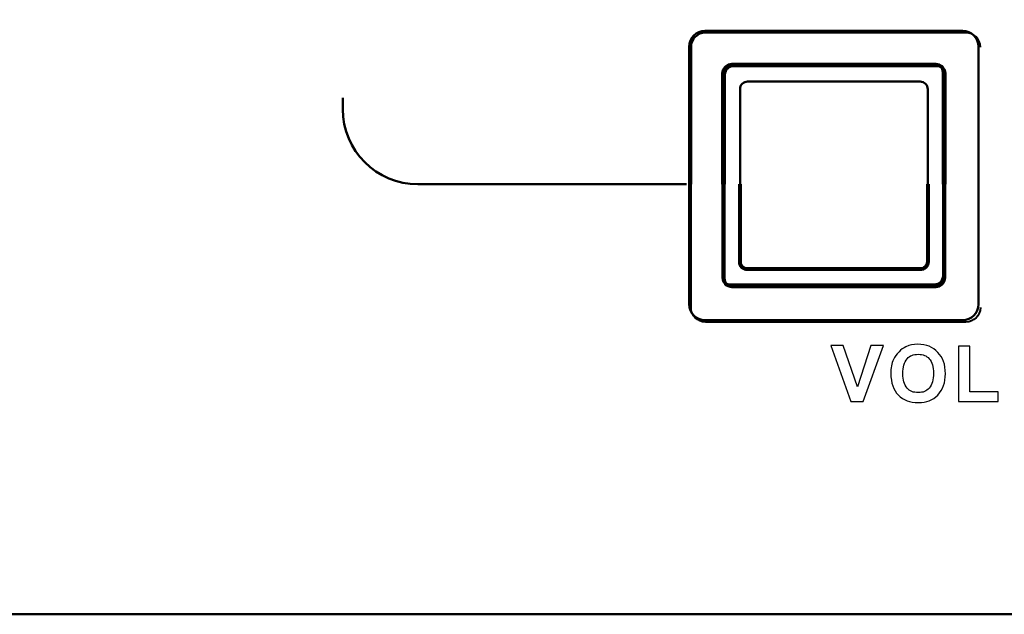
# Model space of a CAD drawing. Units: centimetres. Extents: x -114 to 50, y -55 to 47.
# Drawn here: x 1 to 5, y 20 to 22 of the extents above; entities that cross this region are included whole.
import ezdxf

# ---------------------------------------------------------------- set-up
doc = ezdxf.new("R2010")
doc.units = ezdxf.units.CM
doc.header["$MEASUREMENT"] = 0
doc.layers.add('layer 1', color=7, linetype='Continuous')

msp = doc.modelspace()

# ---------------------------------------------------------------- linework, layer by layer
at = {"layer": 'layer 1', "color": 250, "lineweight": 50}
for points, knots in [([(-23.69945, 24.26956), (-23.69945, 24.26956), (23.51725, 24.26956), (23.51725, 24.26956), (23.51725, 24.26956), (23.84267, 24.26956), (24.1089, 24.03667), (24.1089, 23.75201), (24.1089, 23.75201), (24.1089, 23.75201), (24.1089, 20.28711), (24.1089, 20.28711), (24.1089, 20.28711), (24.1089, 20.00245), (23.84267, 19.76956), (23.51725, 19.76956), (23.51725, 19.76956), (23.51725, 19.76956), (-23.69945, 19.76956), (-23.69945, 19.76956), (-23.69945, 19.76956), (-24.02487, 19.76956), (-24.2911, 20.00245), (-24.2911, 20.28711), (-24.2911, 20.28711), (-24.2911, 20.28711), (-24.2911, 23.75201), (-24.2911, 23.75201), (-24.2911, 23.75201), (-24.2911, 24.03667), (-24.02487, 24.26956), (-23.69945, 24.26956)], [0, 0, 0, 0, 0.1111111, 0.1111111, 0.1111111, 0.1111111, 0.2222222, 0.2222222, 0.2222222, 0.2222222, 0.3333333, 0.3333333, 0.3333333, 0.3333333, 0.4444444, 0.4444444, 0.4444444, 0.4444444, 0.5555556, 0.5555556, 0.5555556, 0.5555556, 0.6666667, 0.6666667, 0.6666667, 0.6666667, 0.7777778, 0.7777778, 0.7777778, 0.7777778, 1, 1, 1, 1]), ([(5.12746, 21.51208), (5.12746, 21.51208), (5.12746, 22.06955), (5.12746, 22.06955), (5.12746, 22.06955), (5.12746, 22.10502), (5.09844, 22.13404), (5.06297, 22.13404), (5.06297, 22.13404), (5.06297, 22.13404), (4.01937, 22.13404), (4.01937, 22.13404), (4.01937, 22.13404), (3.9839, 22.13404), (3.95487, 22.10502), (3.95487, 22.06955), (3.95487, 22.06955), (3.95487, 22.06955), (3.95487, 21.51208), (3.95487, 21.51208)], [0, 0, 0, 0, 0.1666667, 0.1666667, 0.1666667, 0.1666667, 0.3333333, 0.3333333, 0.3333333, 0.3333333, 0.5, 0.5, 0.5, 0.5, 0.6666667, 0.6666667, 0.6666667, 0.6666667, 1, 1, 1, 1]), ([(4.92142, 21.51208), (4.92142, 21.51208), (4.92142, 21.89716), (4.92142, 21.89716), (4.92142, 21.89716), (4.92142, 21.91424), (4.90758, 21.92808), (4.8905, 21.92808), (4.8905, 21.92808), (4.8905, 21.92808), (4.19175, 21.92808), (4.19175, 21.92808), (4.19175, 21.92808), (4.17467, 21.92808), (4.16083, 21.91424), (4.16083, 21.89716), (4.16083, 21.89716), (4.16083, 21.89716), (4.16083, 21.51208), (4.16083, 21.51208)], [0, 0, 0, 0, 0.1666667, 0.1666667, 0.1666667, 0.1666667, 0.3333333, 0.3333333, 0.3333333, 0.3333333, 0.5, 0.5, 0.5, 0.5, 0.6666667, 0.6666667, 0.6666667, 0.6666667, 1, 1, 1, 1]), ([(3.94409, 21.51208), (3.94409, 21.51208), (2.85529, 21.51208), (2.85529, 21.51208), (2.85529, 21.51208), (2.68792, 21.51208), (2.551, 21.649), (2.551, 21.81637), (2.551, 21.81637), (2.551, 21.81637), (2.551, 21.8626), (2.551, 21.8626)], [0, 0, 0, 0, 0.25, 0.25, 0.25, 0.25, 0.5, 0.5, 0.5, 0.5, 1, 1, 1, 1]), ([(5.12746, 21.51208), (5.12746, 21.51208), (5.12746, 21.02593), (5.12746, 21.02593), (5.12746, 21.02593), (5.12746, 20.99045), (5.09844, 20.96143), (5.06297, 20.96143), (5.06297, 20.96143), (5.06297, 20.96143), (4.01937, 20.96143), (4.01937, 20.96143), (4.01937, 20.96143), (3.9839, 20.96143), (3.95487, 20.99045), (3.95487, 21.02593), (3.95487, 21.02593), (3.95487, 21.02593), (3.95487, 21.51208), (3.95487, 21.51208)], [0, 0, 0, 0, 0.1666667, 0.1666667, 0.1666667, 0.1666667, 0.3333333, 0.3333333, 0.3333333, 0.3333333, 0.5, 0.5, 0.5, 0.5, 0.6666667, 0.6666667, 0.6666667, 0.6666667, 1, 1, 1, 1]), ([(4.92142, 21.51208), (4.92142, 21.51208), (4.92142, 21.19839), (4.92142, 21.19839), (4.92142, 21.19839), (4.92142, 21.18132), (4.90758, 21.16747), (4.8905, 21.16747), (4.8905, 21.16747), (4.8905, 21.16747), (4.19175, 21.16747), (4.19175, 21.16747), (4.19175, 21.16747), (4.17467, 21.16747), (4.16083, 21.18132), (4.16083, 21.19839), (4.16083, 21.19839), (4.16083, 21.19839), (4.16083, 21.51208), (4.16083, 21.51208)], [0, 0, 0, 0, 0.1666667, 0.1666667, 0.1666667, 0.1666667, 0.3333333, 0.3333333, 0.3333333, 0.3333333, 0.5, 0.5, 0.5, 0.5, 0.6666667, 0.6666667, 0.6666667, 0.6666667, 1, 1, 1, 1])]:
    msp.add_open_spline(points, degree=3, knots=knots, dxfattribs=at)
at = {"layer": 'layer 1', "color": 250, "lineweight": 40}
for points in [[(5.12746, 22.06955), (5.12746, 22.10502), (5.09844, 22.13404), (5.06297, 22.13404), (5.06297, 22.13404), (5.06297, 22.13404), (4.01937, 22.13404), (4.01937, 22.13404), (4.01937, 22.13404), (3.9839, 22.13404), (3.95487, 22.10502), (3.95487, 22.06955), (3.95487, 22.06955), (3.95487, 22.06955), (3.95487, 21.51208), (3.95487, 21.51208)], [(5.13486, 22.06768), (5.13486, 22.09993), (5.10848, 22.1263), (5.07623, 22.1263), (5.07623, 22.1263), (5.07623, 22.1263), (4.02089, 22.1263), (4.02089, 22.1263), (4.02089, 22.1263), (3.98863, 22.1263), (3.96227, 22.09993), (3.96227, 22.06768), (3.96227, 22.06768), (3.96227, 22.06768), (3.96227, 21.51208), (3.96227, 21.51208)], [(5.12746, 21.02593), (5.12746, 20.99045), (5.09844, 20.96143), (5.06297, 20.96143), (5.06297, 20.96143), (5.06297, 20.96143), (4.01937, 20.96143), (4.01937, 20.96143), (4.01937, 20.96143), (3.9839, 20.96143), (3.95487, 20.99045), (3.95487, 21.02593), (3.95487, 21.02593), (3.95487, 21.02593), (3.95487, 21.51208), (3.95487, 21.51208)], [(5.13486, 21.01232), (5.13486, 20.98007), (5.10848, 20.9537), (5.07623, 20.9537), (5.07623, 20.9537), (5.07623, 20.9537), (4.02089, 20.9537), (4.02089, 20.9537), (4.02089, 20.9537), (3.98863, 20.9537), (3.96227, 20.98007), (3.96227, 21.01232), (3.96227, 21.01232), (3.96227, 21.01232), (3.96227, 21.51208), (3.96227, 21.51208)]]:
    msp.add_open_spline(points, degree=3, knots=[0, 0, 0, 0, 0.2, 0.2, 0.2, 0.2, 0.4, 0.4, 0.4, 0.4, 0.6, 0.6, 0.6, 0.6, 1, 1, 1, 1], dxfattribs=at)
at = {"layer": 'layer 1', "color": 250, "lineweight": 70}
for points, knots in [([(4.99057, 21.96069), (4.99057, 21.98087), (4.97421, 21.99723), (4.95403, 21.99723), (4.95403, 21.99723), (4.67876, 21.99723), (4.40349, 21.99723), (4.12822, 21.99723), (4.12822, 21.99723), (4.10804, 21.99723), (4.09168, 21.98087), (4.09168, 21.96069), (4.09168, 21.96069), (4.09168, 21.81116), (4.09168, 21.66162), (4.09168, 21.51208)], [0, 0, 0, 0, 0.2, 0.2, 0.2, 0.2, 0.4, 0.4, 0.4, 0.4, 0.6, 0.6, 0.6, 0.6, 1, 1, 1, 1]), ([(4.09168, 21.51208), (4.09168, 21.51208), (4.09727, 21.51208), (4.09727, 21.51208), (4.09727, 21.51208), (4.09727, 21.65995), (4.09727, 21.80782), (4.09727, 21.95569), (4.09727, 21.95569), (4.09727, 21.97588), (4.11364, 21.99224), (4.13382, 21.99224), (4.13382, 21.99224), (4.40909, 21.99224), (4.68436, 21.99224), (4.95962, 21.99224), (4.95962, 21.99224), (4.96763, 21.99224), (4.97502, 21.98963), (4.98104, 21.98526), (4.98104, 21.98526), (4.97436, 21.99261), (4.96474, 21.99723), (4.95403, 21.99723), (4.95403, 21.99723), (4.67876, 21.99723), (4.40349, 21.99723), (4.12822, 21.99723), (4.12822, 21.99723), (4.10804, 21.99723), (4.09168, 21.98087), (4.09168, 21.96069), (4.09168, 21.96069), (4.09168, 21.81116), (4.09168, 21.66162), (4.09168, 21.51208)], [0, 0, 0, 0, 0.1, 0.1, 0.1, 0.1, 0.2, 0.2, 0.2, 0.2, 0.3, 0.3, 0.3, 0.3, 0.4, 0.4, 0.4, 0.4, 0.5, 0.5, 0.5, 0.5, 0.6, 0.6, 0.6, 0.6, 0.7, 0.7, 0.7, 0.7, 0.8, 0.8, 0.8, 0.8, 1, 1, 1, 1]), ([(4.98498, 21.51208), (4.98498, 21.51208), (4.99057, 21.51208), (4.99057, 21.51208), (4.99057, 21.51208), (4.99057, 21.66161), (4.99057, 21.81115), (4.99057, 21.96069), (4.99057, 21.96069), (4.99057, 21.97288), (4.98461, 21.98366), (4.97543, 21.9903), (4.97543, 21.9903), (4.98137, 21.9838), (4.98498, 21.97517), (4.98498, 21.96568), (4.98498, 21.96568), (4.98498, 21.81448), (4.98498, 21.66328), (4.98498, 21.51208)], [0, 0, 0, 0, 0.1666667, 0.1666667, 0.1666667, 0.1666667, 0.3333333, 0.3333333, 0.3333333, 0.3333333, 0.5, 0.5, 0.5, 0.5, 0.6666667, 0.6666667, 0.6666667, 0.6666667, 1, 1, 1, 1]), ([(4.09168, 21.51208), (4.09168, 21.51208), (4.09727, 21.51208), (4.09727, 21.51208), (4.09727, 21.51208), (4.09727, 21.38468), (4.09727, 21.25727), (4.09727, 21.12987), (4.09727, 21.12987), (4.09727, 21.12038), (4.10089, 21.11175), (4.10682, 21.10525), (4.10682, 21.10525), (4.09764, 21.11189), (4.09168, 21.12267), (4.09168, 21.13487), (4.09168, 21.13487), (4.09168, 21.26061), (4.09168, 21.38634), (4.09168, 21.51208)], [0, 0, 0, 0, 0.1666667, 0.1666667, 0.1666667, 0.1666667, 0.3333333, 0.3333333, 0.3333333, 0.3333333, 0.5, 0.5, 0.5, 0.5, 0.6666667, 0.6666667, 0.6666667, 0.6666667, 1, 1, 1, 1]), ([(4.98498, 21.51208), (4.98498, 21.51208), (4.99057, 21.51208), (4.99057, 21.51208), (4.99057, 21.51208), (4.99057, 21.38634), (4.99057, 21.2606), (4.99057, 21.13487), (4.99057, 21.13487), (4.99057, 21.11468), (4.97421, 21.09833), (4.95403, 21.09833), (4.95403, 21.09833), (4.67876, 21.09833), (4.40349, 21.09833), (4.12822, 21.09833), (4.12822, 21.09833), (4.11751, 21.09833), (4.10789, 21.10294), (4.10121, 21.11029), (4.10121, 21.11029), (4.10723, 21.10593), (4.11462, 21.10332), (4.12263, 21.10332), (4.12263, 21.10332), (4.39789, 21.10332), (4.67316, 21.10332), (4.94844, 21.10332), (4.94844, 21.10332), (4.96861, 21.10332), (4.98498, 21.11967), (4.98498, 21.13986), (4.98498, 21.13986), (4.98498, 21.26393), (4.98498, 21.38801), (4.98498, 21.51208)], [0, 0, 0, 0, 0.1, 0.1, 0.1, 0.1, 0.2, 0.2, 0.2, 0.2, 0.3, 0.3, 0.3, 0.3, 0.4, 0.4, 0.4, 0.4, 0.5, 0.5, 0.5, 0.5, 0.6, 0.6, 0.6, 0.6, 0.7, 0.7, 0.7, 0.7, 0.8, 0.8, 0.8, 0.8, 1, 1, 1, 1])]:
    msp.add_open_spline(points, degree=3, knots=knots, dxfattribs=at)
at = {"layer": 'layer 1', "color": 250, "lineweight": 80}
msp.add_open_spline([(4.92142, 21.51208), (4.92142, 21.51208), (4.92142, 21.19839), (4.92142, 21.19839), (4.92142, 21.19839), (4.92142, 21.18132), (4.90758, 21.16747), (4.8905, 21.16747), (4.8905, 21.16747), (4.8905, 21.16747), (4.19175, 21.16747), (4.19175, 21.16747), (4.19175, 21.16747), (4.17467, 21.16747), (4.16083, 21.18132), (4.16083, 21.19839), (4.16083, 21.19839), (4.16083, 21.19839), (4.16083, 21.51208), (4.16083, 21.51208)], degree=3, knots=[0, 0, 0, 0, 0.1666667, 0.1666667, 0.1666667, 0.1666667, 0.3333333, 0.3333333, 0.3333333, 0.3333333, 0.5, 0.5, 0.5, 0.5, 0.6666667, 0.6666667, 0.6666667, 0.6666667, 1, 1, 1, 1], dxfattribs=at)
at = {"layer": 'layer 1', "color": 250}
for points, knots in [([(4.60963, 20.63253), (4.60963, 20.63253), (4.52835, 20.85859), (4.52835, 20.85859), (4.52835, 20.85859), (4.52835, 20.85859), (4.57915, 20.85859), (4.57915, 20.85859), (4.57915, 20.85859), (4.57915, 20.85859), (4.63757, 20.69095), (4.63757, 20.69095), (4.63757, 20.69095), (4.63757, 20.69095), (4.69091, 20.85859), (4.69091, 20.85859), (4.69091, 20.85859), (4.69091, 20.85859), (4.74171, 20.85859), (4.74171, 20.85859), (4.74171, 20.85859), (4.74171, 20.85859), (4.66043, 20.63253), (4.66043, 20.63253), (4.66043, 20.63253), (4.66043, 20.63253), (4.60963, 20.63253), (4.60963, 20.63253)], [0, 0, 0, 0, 0.125, 0.125, 0.125, 0.125, 0.25, 0.25, 0.25, 0.25, 0.375, 0.375, 0.375, 0.375, 0.5, 0.5, 0.5, 0.5, 0.625, 0.625, 0.625, 0.625, 0.75, 0.75, 0.75, 0.75, 1, 1, 1, 1]), ([(4.77219, 20.74429), (4.77219, 20.76715), (4.77473, 20.78747), (4.78235, 20.80271), (4.78235, 20.80271), (4.78743, 20.81287), (4.79505, 20.82303), (4.80521, 20.83319), (4.80521, 20.83319), (4.81283, 20.84335), (4.82299, 20.84843), (4.83315, 20.85351), (4.83315, 20.85351), (4.84839, 20.86113), (4.86363, 20.86367), (4.88141, 20.86367), (4.88141, 20.86367), (4.91697, 20.86367), (4.94237, 20.85351), (4.96269, 20.83065), (4.96269, 20.83065), (4.98301, 20.81033), (4.99317, 20.78239), (4.99317, 20.74429), (4.99317, 20.74429), (4.99317, 20.70873), (4.98301, 20.68079), (4.96269, 20.65793), (4.96269, 20.65793), (4.94237, 20.63761), (4.91697, 20.62745), (4.88395, 20.62745), (4.88395, 20.62745), (4.84839, 20.62745), (4.82299, 20.63761), (4.80267, 20.65793), (4.80267, 20.65793), (4.78235, 20.67825), (4.77219, 20.70873), (4.77219, 20.74429)], [0, 0, 0, 0, 0.0909091, 0.0909091, 0.0909091, 0.0909091, 0.1818182, 0.1818182, 0.1818182, 0.1818182, 0.2727273, 0.2727273, 0.2727273, 0.2727273, 0.3636364, 0.3636364, 0.3636364, 0.3636364, 0.4545455, 0.4545455, 0.4545455, 0.4545455, 0.5454545, 0.5454545, 0.5454545, 0.5454545, 0.6363636, 0.6363636, 0.6363636, 0.6363636, 0.7272727, 0.7272727, 0.7272727, 0.7272727, 0.8181818, 0.8181818, 0.8181818, 0.8181818, 1, 1, 1, 1]), ([(5.04651, 20.63253), (5.04651, 20.63253), (5.04651, 20.85605), (5.04651, 20.85605), (5.04651, 20.85605), (5.04651, 20.85605), (5.09223, 20.85605), (5.09223, 20.85605), (5.09223, 20.85605), (5.09223, 20.85605), (5.09223, 20.67063), (5.09223, 20.67063), (5.09223, 20.67063), (5.09223, 20.67063), (5.20653, 20.67063), (5.20653, 20.67063), (5.20653, 20.67063), (5.20653, 20.67063), (5.20653, 20.63253), (5.20653, 20.63253), (5.20653, 20.63253), (5.20653, 20.63253), (5.04651, 20.63253), (5.04651, 20.63253)], [0, 0, 0, 0, 0.1428571, 0.1428571, 0.1428571, 0.1428571, 0.2857143, 0.2857143, 0.2857143, 0.2857143, 0.4285714, 0.4285714, 0.4285714, 0.4285714, 0.5714286, 0.5714286, 0.5714286, 0.5714286, 0.7142857, 0.7142857, 0.7142857, 0.7142857, 1, 1, 1, 1]), ([(4.82045, 20.74429), (4.82045, 20.71889), (4.82553, 20.70111), (4.83823, 20.68587), (4.83823, 20.68587), (4.84839, 20.67317), (4.86363, 20.66809), (4.88395, 20.66809), (4.88395, 20.66809), (4.90173, 20.66809), (4.91697, 20.67317), (4.92713, 20.68587), (4.92713, 20.68587), (4.93983, 20.70111), (4.94491, 20.71889), (4.94491, 20.74683), (4.94491, 20.74683), (4.94491, 20.77223), (4.93983, 20.79255), (4.92713, 20.80525), (4.92713, 20.80525), (4.91697, 20.81795), (4.90173, 20.82303), (4.88395, 20.82303), (4.88395, 20.82303), (4.86363, 20.82303), (4.84839, 20.81795), (4.83823, 20.80525), (4.83823, 20.80525), (4.82553, 20.79001), (4.82045, 20.77223), (4.82045, 20.74429)], [0, 0, 0, 0, 0.1111111, 0.1111111, 0.1111111, 0.1111111, 0.2222222, 0.2222222, 0.2222222, 0.2222222, 0.3333333, 0.3333333, 0.3333333, 0.3333333, 0.4444444, 0.4444444, 0.4444444, 0.4444444, 0.5555556, 0.5555556, 0.5555556, 0.5555556, 0.6666667, 0.6666667, 0.6666667, 0.6666667, 0.7777778, 0.7777778, 0.7777778, 0.7777778, 1, 1, 1, 1])]:
    msp.add_open_spline(points, degree=3, knots=knots, dxfattribs=at)

doc.saveas('drawing.dxf')
